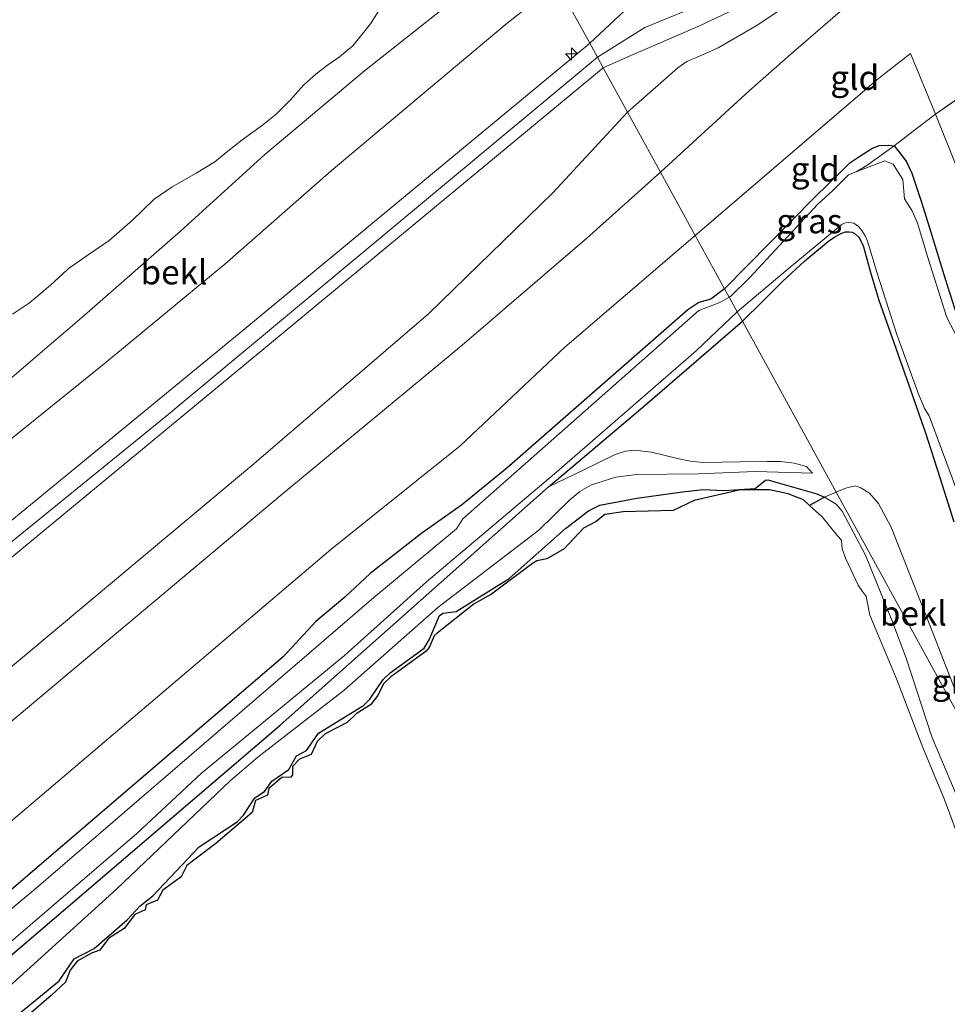
# Model space of a CAD drawing. Units: metres. Extents: x 49998 to 60000, y 406249 to 412500.
# Drawn here: x 52186 to 52281, y 406330 to 406431 of the extents above; entities that cross this region are included whole.
import ezdxf
from ezdxf.enums import TextEntityAlignment as Align

# ---------------------------------------------------------------- set-up
doc = ezdxf.new("R2010")
doc.units = ezdxf.units.M
doc.linetypes.add('IE-TERREINAFSCHEIDING', pattern=[10, 8, -2])
doc.layers.get('0').update_dxf_attribs({"lineweight": 25})
for name, color, linetype, lineweight in [('B-ME-AL-OVERIG-S-B1', 7, 'Continuous', 18), ('B-ME-GW-INSTEEKWATERGANG-L-B1', 10, 'Continuous', 25), ('B-ME-GW-KRUINLIJN-L-B1', 93, 'Continuous', 18), ('B-ME-GW-TEENLIJN-L-B1', 93, 'Continuous', 18), ('B-ME-IE-GRASLAND-GV-B6', 93, 'Continuous', 18), ('B-ME-IE-GRONDWERKLIJN-GROND_INGERICHT-GV-B6', 253, 'Continuous', 18), ('B-ME-IE-HULPGEOMETRIE-L-B1', 53, 'Continuous', 18), ('B-ME-IE-MOERAS-GV-B6', 10, 'Continuous', 25), ('B-ME-IE-TERREINAFSCHEIDING-RASTERHEKWERK-L-B1', 8, 'IE-TERREINAFSCHEIDING', 18), ('B-ME-OB-BEKLEDING-GV-B6', 253, 'Continuous', 18), ('B-ME-OB-WATERLIJN-L-B1', 133, 'OB-WATERLIJN', 18), ('B-ME-OG-WATER-GV-B6', 153, 'Continuous', 18)]:
    doc.layers.add(name, color=color, linetype=linetype, lineweight=lineweight)
doc.styles.add('NLCS-ISO', font='NLCS-ISO.TTF')
doc.linetypes.add('OB-WATERLIJN', pattern='A,10,[32,NLCS.SHX,S=2,R=0,X=0,Y=0],-12', length=22)

# ---------------------------------------------------------------- blocks, each defined once
blk = doc.blocks.new('hecto')
for p, q in [((0, 0.625), (-0.625, 0)), ((0, -0.625), (0, 0.625)), ((-0.625, 0), (0.625, 0)), ((0.625, 0), (0, -0.625))]:
    blk.add_line(p, q)

msp = doc.modelspace()

# ---------------------------------------------------------------- linework, layer by layer
at = {"layer": 'B-ME-GW-INSTEEKWATERGANG-L-B1'}
for points in [[(52258.322, 406403.366, -0.989), (52267.539, 406412.693, -0.996), (52270.408, 406415.513, -1.037), (52271.125, 406416.252, -1.037), (52272.049, 406416.856, -1.033), (52273.387, 406417.704, -1.028), (52274.131, 406418.008, -1.024), (52275.102, 406418.057, -1.012), (52275.678, 406417.961, -1.01), (52275.9581, 406417.6199, -1.0298), (52276.2382, 406417.2788, -1.0495), (52276.934, 406416.3256, -1.0377), (52277.4284, 406415.3119, -0.9894), (52277.449, 406415.2697, -0.9874), (52278.4621, 406412.2159, -0.9085), (52279.4355, 406409.1515, -0.8631), (52280.8747, 406404.3779, -0.8631), (52282.0934, 406400.6102, -0.8631)], [(52260.154, 406400.028, -0.88), (52262.2012, 406402.066, -0.8705), (52264.2483, 406404.104, -0.8631), (52266.5489, 406406.2086, -0.862), (52268.96, 406408.2106, -0.8631), (52269.6101, 406408.6669, -0.8631), (52270.327, 406409.0494, -0.8631), (52270.6916, 406409.167, -0.8631), (52271.0607, 406409.1947, -0.8631), (52271.3781, 406409.1412, -0.8631), (52271.6839, 406408.9782, -0.8631), (52272.0452, 406408.6194, -0.8631), (52272.2971, 406408.2068, -0.8631), (52272.4324, 406407.9244, -0.8631), (52272.5433, 406407.6343, -0.8631), (52273.3, 406404.9126, -0.8631), (52274.0993, 406402.2086, -0.8631), (52275.8495, 406397.2724, -0.8686), (52277.5943, 406392.3344, -0.801), (52278.239, 406390.4732, -0.741), (52278.8784, 406388.6106, -0.6767), (52280.3403, 406384.0639, -0.5213), (52281.7822, 406379.5092, -0.3661)], [(52258.322, 406403.366, -0.989), (52256.917, 406402.305, -0.989), (52255.693, 406401.951, -0.985), (52254.584, 406401.216, -0.957), (52236.051, 406384.994, -0.759), (52231.428, 406381.218, -0.824), (52227.35, 406378.351, -0.824), (52222.088, 406374.25, -0.799), (52219.497, 406371.829, -0.807), (52216.509, 406369.33, -0.799), (52213.178, 406365.705, -0.715), (52168.244, 406327.246, -0.683), (52125.351, 406289.351, -0.574), (52111.189, 406276.517, -0.691), (52088.907, 406257.466, -0.687), (52080.5565, 406250, -0.687)], [(52240.3159, 406383.084, -0.7418), (52242.471, 406384.908, -0.769), (52250.197, 406391.452, -0.868), (52260.154, 406400.028, -0.88)], [(52088.6244, 406250, -0.6977), (52111.148, 406268.821, -0.622), (52134.389, 406290.089, -0.63), (52158.78, 406311.748, -0.715), (52185.282, 406335.141, -0.687), (52212.862, 406358.735, -0.743), (52240.3159, 406383.084, -0.7418)]]:
    msp.add_polyline3d(points, dxfattribs=at)
at = {"layer": 'B-ME-GW-KRUINLIJN-L-B1'}
for points in [[(52245.319, 406427.054, 4.879), (52250.1717, 406430.0798, 4.9231), (52255.5781, 406432.3, 5.0473), (52260.2243, 406435.0464, 5.2337), (52265.0488, 406438.6527, 5.2959), (52271.2874, 406443.6256, 5.358), (52275.8971, 406447.3179, 5.2959), (52281.7854, 406451.3313, 5.2959)], [(52245.915, 406425.968, 4.876), (52248.7548, 406427.2094, 4.8685), (52251.5946, 406428.4507, 4.8609), (52255.7785, 406430.2467, 4.9655), (52259.8927, 406432.2062, 5.1095), (52262.4136, 406433.7712, 5.1487), (52265.9232, 406436.5227, 5.1943), (52269.3686, 406439.3641, 5.2337), (52273.9703, 406443.0868, 5.293), (52278.6058, 406446.8159, 5.2337), (52279.1431, 406447.1837, 5.1858), (52279.741, 406447.3493, 5.1095), (52280.2488, 406447.3367, 5.0473), (52281.0961, 406446.6149, 4.8396)], [(52244.543, 406428.468, 4.885), (52251.1463, 406434.6973, 4.9231), (52252.315, 406436.1149, 4.7988), (52255.4657, 406440.7644, 3.9289), (52256.6977, 406442.5828, 3.6804), (52257.3028, 406443.2948, 3.6023)], [(52251.7719, 406415.2981, 2.7484), (52260.8543, 406423.5907, 3.1212), (52265.1092, 406427.3498, 3.3724), (52269.406, 406431.0604, 3.6183), (52273.431, 406434.5772, 3.7486), (52277.5214, 406438.0832, 3.8668), (52278.4366, 406438.735, 3.8937), (52279.975, 406439.4467, 3.9372), (52280.7689, 406439.6616, 3.9624), (52281.5487, 406439.7694, 3.9911), (52282.3178, 406439.7217, 4.0371), (52283.4835, 406439.3487, 4.1404), (52284.6393, 406438.7453, 4.2396), (52286.6837, 406437.4798, 4.3896), (52287.5484, 406436.7451, 4.4499), (52288.2437, 406435.8524, 4.4881), (52289.3583, 406433.9777, 4.5074), (52290.4651, 406432.1002, 4.4881), (52291.1895, 406430.8676, 4.4676), (52291.914, 406429.635, 4.447)], [(52244.543, 406428.468, 4.885), (52244.488, 406428.423, 4.885), (52209.253, 406399.256, 4.856), (52170.895, 406367.798, 4.96), (52139.746, 406342.297, 4.875), (52102.354, 406310.596, 5.028), (52067.729, 406281.695, 5.182), (52033.059, 406252.277, 5.187), (52030.54, 406250, 5.1835)], [(52033.3309, 406250, 5.2453), (52047.015, 406262.063, 5.247), (52078.2831, 406288.8279, 5.1231), (52116.4791, 406320.5269, 5.0431), (52157.098, 406354.488, 5.009), (52201.212, 406390.337, 5.005), (52245.319, 406427.054, 4.879)], [(52245.915, 406425.968, 4.876), (52211.011, 406397.055, 4.81), (52172.802, 406365.516, 4.967), (52141.909, 406340.218, 4.886), (52104.07, 406308.157, 5.091), (52069.281, 406279.11, 5.187), (52035.0626, 406250, 5.0555)], [(52251.7719, 406415.2981, 2.7484), (52244.2441, 406408.5499, 2.4999), (52231.263, 406397.378, 2.142), (52213.088, 406382.362, 2.018), (52177.059, 406352.137, 2.095), (52139.757, 406320.696, 1.951), (52101.587, 406288.696, 1.942), (52062.186, 406255.791, 2.048), (52055.7188, 406250, 2.0339)], [(52184.0028, 406330.9712, 0.0067), (52196.1332, 406341.9668, 0.0067), (52207.7487, 406353.0412, -0.1175), (52210.5992, 406355.4406, -0.1071), (52219.4325, 406362.3022, 0.0067), (52228.9933, 406370.7662, -0.2418), (52239.3434, 406378.6585, 0.0067), (52242.4929, 406381.7808, -0.0841), (52243.5191, 406382.6355, -0.1104), (52244.707, 406383.3147, -0.1175), (52247.2233, 406384.0891, -0.0971), (52249.3065, 406384.3519, -0.0711), (52255.6116, 406384.4141, 0.0067), (52261.5049, 406384.6802, 0.0804), (52267.3327, 406384.5004, -0.2418)], [(52185.3757, 406328.5548, -0.1797), (52190.2575, 406332.5709, -0.2418), (52191.8026, 406334.817, -0.2418), (52193.8529, 406335.8865, -0.2418), (52197.2171, 406338.8219, -0.2418), (52198.5479, 406340.2345, -0.2418), (52199.8462, 406341.2794, -0.3661), (52204.6015, 406346.2629, -0.3039), (52208.4933, 406348.8499, -0.3039), (52209.1207, 406349.514, -0.3039), (52210.2855, 406351.282, -0.3039), (52211.2843, 406351.9335, -0.3039), (52212.0077, 406352.996, -0.3039), (52213.7614, 406354.2022, -0.3039), (52214.5402, 406355.5806, -0.3039), (52215.5841, 406356.1386, -0.3039), (52216.7905, 406357.8926, -0.2418), (52221.4103, 406360.732, -0.2103), (52222.0598, 406361.3787, -0.2418), (52223.4199, 406363.3916, -0.1175), (52224.1182, 406364.0862, -0.1369), (52227.5977, 406366.6103, -0.2418), (52228.1224, 406367.4409, -0.2418), (52229.1754, 406369.9474, -0.1797), (52229.5477, 406370.1893, -0.1797), (52230.889, 406370.3614, -0.1797), (52236.2873, 406373.7335, -0.2418), (52242.0722, 406378.8288, -0.2445), (52244.4035, 406380.6327, -0.3039), (52245.5631, 406381.2102, -0.3108), (52249.3617, 406381.9581, -0.2538), (52254.0234, 406382.5941, -0.0699), (52256.1371, 406382.8137, 0.0067), (52258.2042, 406382.7205, 0.0067), (52261.4719, 406382.9236, 0.0689), (52262.5052, 406383.792, 0.0689), (52262.768, 406383.8243, 0.0689), (52267.7783, 406382.3795, -0.273), (52268.5494, 406382.0339, -0.3347), (52269.7399, 406381.3319, -0.4802), (52270.3595, 406380.6055, -0.5525), (52272.7404, 406376.1128, -0.514), (52275.4493, 406369.4554, -0.4593), (52276.9005, 406365.5627, -0.4282), (52279.5387, 406357.5144, -0.3661), (52282.8167, 406349.6942, -0.3661)]]:
    msp.add_polyline3d(points, dxfattribs=at)
at = {"layer": 'B-ME-GW-TEENLIJN-L-B1'}
for points in [[(52248.416, 406421.412, 3.175), (52253.5408, 406425.95, 3.3484), (52254.4844, 406426.5916, 3.3588), (52256.0837, 406427.2803, 3.34), (52257.6723, 406427.9936, 3.3484), (52261.5427, 406430.2574, 3.6391), (52265.2996, 406432.7256, 3.9697), (52267.7101, 406434.5589, 4.0792), (52271.1651, 406437.4882, 4.1925), (52274.4998, 406440.5564, 4.3425), (52276.8287, 406443.0413, 4.6297), (52277.9618, 406444.3152, 4.7764), (52279.1546, 406445.5456, 4.8396), (52279.6461, 406445.9933, 4.8396), (52280.2099, 406446.3172, 4.8396), (52280.653, 406446.4661, 4.8396), (52281.0961, 406446.6149, 4.8396)], [(52182.1642, 406391.5848, 0.4281), (52182.7577, 406392.0206, 0.4281), (52192.817, 406400.6236, 0.4281), (52202.697, 406409.2597, 0.4281), (52211.3197, 406417.0864, 0.4281), (52221.5143, 406425.6535, 0.4281), (52230.9564, 406433.1324, 0.4281), (52238.647, 406439.2069, 0.4281)], [(52279.898, 406421.213, -0.231), (52277.359, 406427.417, -0.2), (52274.081, 406424.86, -0.401), (52255.335, 406408.808, -0.427)], [(52049.9982, 406250, 2.3288), (52059.816, 406258.521, 2.316), (52099.075, 406291.801, 2.349), (52137.415, 406323.662, 2.361), (52174.147, 406355.316, 2.412), (52210.181, 406385.464, 2.431), (52228.054, 406400.804, 2.455), (52240.747, 406413.159, 2.769), (52248.416, 406421.412, 3.175)], [(52330.035, 406287.479, 0.112), (52324.241, 406302.347, -0.16), (52316.534, 406324.541, -0.176), (52306.294, 406352.131, -0.196), (52294.971, 406383.073, -0.18), (52288.932, 406398.864, -0.362), (52284.47, 406409.826, -0.198), (52279.898, 406421.213, -0.231)], [(52255.335, 406408.808, -0.427), (52242.006, 406397.395, -0.445), (52231.284, 406387.31, -0.532), (52218.054, 406376.703, -0.32), (52180.772, 406345.008, -0.46), (52144.65, 406314.758, -0.424), (52106.038, 406282.313, -0.183), (52068.374, 406250.32, -0.386), (52068.0023, 406250, -0.3842)], [(52240.3159, 406383.084, -0.7418), (52243.7283, 406384.7442, -0.6471), (52247.1407, 406386.4044, -0.5525), (52248.1831, 406386.748, -0.5247), (52249.1315, 406386.8343, -0.5012), (52250.8521, 406386.6415, -0.4622), (52253.5104, 406385.986, -0.4097), (52254.8421, 406385.7094, -0.3867), (52256.1556, 406385.6, -0.3661), (52258.0322, 406385.624, -0.3625), (52259.9089, 406385.6443, -0.3661), (52262.6727, 406385.705, -0.33), (52264.0541, 406385.6771, -0.3118), (52265.4343, 406385.5214, -0.3039), (52265.9516, 406385.3941, -0.3039), (52266.4599, 406385.2415, -0.3039), (52266.7082, 406385.1682, -0.3039), (52267.0204, 406384.8343, -0.2767), (52267.3327, 406384.5004, -0.2418)]]:
    msp.add_polyline3d(points, dxfattribs=at)
at = {"layer": 'B-ME-IE-GRASLAND-GV-B6'}
for points in [[(52258.7931, 406402.5088, -1.1893), (52258.322, 406403.366, -0.989), (52267.539, 406412.693, -0.996), (52270.408, 406415.513, -1.037), (52271.125, 406416.252, -1.037), (52272.049, 406416.856, -1.033), (52273.387, 406417.704, -1.028), (52274.131, 406418.008, -1.024), (52275.102, 406418.057, -1.012), (52275.678, 406417.961, -1.01), (52272.863, 406415.972, -1.481), (52271.7821, 406415.3204, -1.1893), (52271.0146, 406415.0214, -1.1893), (52269.4179, 406413.4258, -1.1893), (52267.8219, 406411.9893, -1.1893), (52260.8677, 406404.4766, -1.1893), (52258.9655, 406402.6062, -1.1893), (52258.7931, 406402.5088, -1.1893)], [(52282.5222, 406397.6318, -1.1893), (52281.0954, 406400.3544, -1.1893), (52281.0752, 406400.4174, -1.1893), (52279.1101, 406406.5503, -1.1893), (52278.0563, 406410.0671, -1.1893), (52277.5087, 406411.3408, -1.1893), (52276.7313, 406412.5474, -1.1893), (52276.5751, 406414.535, -1.1893), (52276.0277, 406415.3976, -1.1893), (52275.5801, 406416.1029, -1.1893), (52274.7046, 406416.4588, -1.1893), (52271.7821, 406415.3204, -1.1893), (52272.863, 406415.972, -1.481), (52275.678, 406417.961, -1.01), (52275.9581, 406417.6199, -1.0298), (52276.2382, 406417.2788, -1.0495), (52276.934, 406416.3256, -1.0377), (52277.4284, 406415.3119, -0.9894), (52277.449, 406415.2697, -0.9874), (52278.4621, 406412.2159, -0.9085), (52279.4355, 406409.1515, -0.8631), (52280.8747, 406404.3779, -0.8631), (52282.0934, 406400.6102, -0.8631)], [(52281.7822, 406379.5092, -0.3661), (52280.3403, 406384.0639, -0.5213), (52278.8784, 406388.6106, -0.6767), (52278.239, 406390.4732, -0.741), (52277.5943, 406392.3344, -0.801), (52275.8495, 406397.2724, -0.8686), (52274.0993, 406402.2086, -0.8631), (52273.3, 406404.9126, -0.8631), (52272.5433, 406407.6343, -0.8631), (52272.4324, 406407.9244, -0.8631), (52272.2971, 406408.2068, -0.8631), (52272.0452, 406408.6194, -0.8631), (52271.6839, 406408.9782, -0.8631), (52271.3781, 406409.1412, -0.8631), (52271.0607, 406409.1947, -0.8631), (52270.6916, 406409.167, -0.8631), (52270.327, 406409.0494, -0.8631), (52269.6101, 406408.6669, -0.8631), (52268.96, 406408.2106, -0.8631), (52266.5489, 406406.2086, -0.862), (52264.2483, 406404.104, -0.8631), (52262.2012, 406402.066, -0.8705), (52260.154, 406400.028, -0.88), (52259.6225, 406400.9959, -1.1895), (52264.8457, 406405.4133, -1.1893), (52270.3639, 406409.9606, -1.1893), (52270.7105, 406410.0931, -1.1893), (52271.0289, 406410.1461, -1.1893), (52271.5335, 406410.0554, -1.1893), (52272.0195, 406409.7306, -1.1893), (52272.3666, 406409.3195, -1.1893), (52272.7102, 406408.7862, -1.1893), (52272.9565, 406408.2135, -1.1893), (52273.9355, 406404.9462, -1.1893), (52275.9709, 406398.5939, -1.1893), (52278.2398, 406392.4114, -1.1893), (52278.4888, 406391.7945, -1.1893), (52278.7743, 406391.1244, -1.1893), (52279.2538, 406390.3666, -1.1893), (52280.5297, 406386.9624, -1.1893), (52283.3531, 406379.35, -1.1893)], [(52283.2342, 406358.882, -0.3661), (52279.7006, 406367.9919, -0.3039), (52275.3519, 406378.9902, -0.3661), (52274.0834, 406381.4044, -0.3661), (52273.1425, 406382.465, -0.3661), (52272.267, 406383.009, -0.3661), (52271.6781, 406383.2161, -0.3661), (52271.4719, 406383.1479, -0.3661), (52271.0774, 406383.0791, -0.3661), (52270.6429, 406382.9413, -0.3661), (52269.7473, 406382.5531, -0.3527), (52260.154, 406400.028, -0.88), (52262.2012, 406402.066, -0.8705), (52264.2483, 406404.104, -0.8631), (52266.5489, 406406.2086, -0.862), (52268.96, 406408.2106, -0.8631), (52269.6101, 406408.6669, -0.8631), (52270.327, 406409.0494, -0.8631), (52270.6916, 406409.167, -0.8631), (52271.0607, 406409.1947, -0.8631), (52271.3781, 406409.1412, -0.8631), (52271.6839, 406408.9782, -0.8631), (52272.0452, 406408.6194, -0.8631), (52272.2971, 406408.2068, -0.8631), (52272.4324, 406407.9244, -0.8631), (52272.5433, 406407.6343, -0.8631), (52273.3, 406404.9126, -0.8631), (52274.0993, 406402.2086, -0.8631), (52275.8495, 406397.2724, -0.8686), (52277.5943, 406392.3344, -0.801), (52278.239, 406390.4732, -0.741), (52278.8784, 406388.6106, -0.6767), (52280.3403, 406384.0639, -0.5213), (52281.7822, 406379.5092, -0.3661)], [(52168.244, 406327.246, -0.683), (52213.178, 406365.705, -0.715), (52216.509, 406369.33, -0.799), (52219.497, 406371.829, -0.807), (52222.088, 406374.25, -0.799), (52227.35, 406378.351, -0.824), (52231.428, 406381.218, -0.824), (52236.051, 406384.994, -0.759), (52254.584, 406401.216, -0.957), (52255.693, 406401.951, -0.985), (52256.917, 406402.305, -0.989), (52258.322, 406403.366, -0.989), (52258.7931, 406402.5088, -1.1893), (52257.8406, 406401.9708, -1.1893), (52255.6972, 406401.128, -1.1893), (52231.5721, 406379.8129, -1.2515), (52230.9241, 406378.8189, -1.2515), (52222.4677, 406371.7726, -1.2515), (52187.6652, 406341.8388, -1.2515), (52179.2228, 406334.8602, -1.2515)], [(52182.917, 406334.5165, -1.2515), (52198.2159, 406347.6588, -1.2515), (52204.8209, 406353.8156, -1.2515), (52219.4447, 406365.862, -1.2515), (52227.8275, 406373.3939, -1.2515), (52240.9271, 406384.4471, -1.2515), (52255.4089, 406396.995, -1.1893), (52259.6225, 406400.9959, -1.1895), (52260.154, 406400.028, -0.88), (52250.197, 406391.452, -0.868), (52242.471, 406384.908, -0.769), (52240.3159, 406383.084, -0.7418), (52212.862, 406358.735, -0.743), (52185.282, 406335.141, -0.687)], [(52184.0028, 406330.9712, 0.0067), (52196.1332, 406341.9668, 0.0067), (52207.7487, 406353.0412, -0.1175), (52210.5992, 406355.4406, -0.1071), (52219.4325, 406362.3022, 0.0067), (52228.9933, 406370.7662, -0.2418), (52239.3434, 406378.6585, 0.0067), (52242.4929, 406381.7808, -0.0841), (52243.5191, 406382.6355, -0.1104), (52244.707, 406383.3147, -0.1175), (52247.2233, 406384.0891, -0.0971), (52249.3065, 406384.3519, -0.0711), (52255.6116, 406384.4141, 0.0067), (52261.5049, 406384.6802, 0.0804), (52267.3327, 406384.5004, -0.2418), (52267.0204, 406384.8343, -0.2767), (52266.7082, 406385.1682, -0.3039), (52266.4599, 406385.2415, -0.3039), (52265.9516, 406385.3941, -0.3039), (52265.4343, 406385.5214, -0.3039), (52264.0541, 406385.6771, -0.3118), (52262.6727, 406385.705, -0.33), (52259.9089, 406385.6443, -0.3661), (52258.0322, 406385.624, -0.3625), (52256.1556, 406385.6, -0.3661), (52254.8421, 406385.7094, -0.3867), (52253.5104, 406385.986, -0.4097), (52250.8521, 406386.6415, -0.4622), (52249.1315, 406386.8343, -0.5012), (52248.1831, 406386.748, -0.5247), (52247.1407, 406386.4044, -0.5525), (52243.7283, 406384.7442, -0.6471), (52240.3159, 406383.084, -0.7418), (52242.471, 406384.908, -0.769), (52250.197, 406391.452, -0.868), (52260.154, 406400.028, -0.88), (52269.7473, 406382.5531, -0.3527), (52268.5494, 406382.0339, -0.3347), (52267.7783, 406382.3795, -0.273), (52262.768, 406383.8243, 0.0689), (52262.5052, 406383.792, 0.0689), (52261.4719, 406382.9236, 0.0689), (52258.2042, 406382.7205, 0.0067), (52256.1371, 406382.8137, 0.0067), (52254.0234, 406382.5941, -0.0699), (52249.3617, 406381.9581, -0.2538), (52245.5631, 406381.2102, -0.3108), (52244.4035, 406380.6327, -0.3039), (52242.0722, 406378.8288, -0.2445), (52236.2873, 406373.7335, -0.2418), (52230.889, 406370.3614, -0.1797), (52229.5477, 406370.1893, -0.1797), (52229.1754, 406369.9474, -0.1797), (52228.1224, 406367.4409, -0.2418), (52227.5977, 406366.6103, -0.2418), (52224.1182, 406364.0862, -0.1369), (52223.4199, 406363.3916, -0.1175), (52222.0598, 406361.3787, -0.2418), (52221.4103, 406360.732, -0.2103), (52216.7905, 406357.8926, -0.2418), (52215.5841, 406356.1386, -0.3039), (52214.5402, 406355.5806, -0.3039), (52213.7614, 406354.2022, -0.3039), (52212.0077, 406352.996, -0.3039), (52211.2843, 406351.9335, -0.3039), (52210.2855, 406351.282, -0.3039), (52209.1207, 406349.514, -0.3039), (52208.4933, 406348.8499, -0.3039), (52204.6015, 406346.2629, -0.3039), (52199.8462, 406341.2794, -0.3661), (52198.5479, 406340.2345, -0.2418), (52197.2171, 406338.8219, -0.2418), (52193.8529, 406335.8865, -0.2418), (52191.8026, 406334.817, -0.2418), (52190.2575, 406332.5709, -0.2418), (52185.3757, 406328.5548, -0.1797)], [(52185.282, 406335.141, -0.687), (52212.862, 406358.735, -0.743), (52240.3159, 406383.084, -0.7418), (52243.7283, 406384.7442, -0.6471), (52247.1407, 406386.4044, -0.5525), (52248.1831, 406386.748, -0.5247), (52249.1315, 406386.8343, -0.5012), (52250.8521, 406386.6415, -0.4622), (52253.5104, 406385.986, -0.4097), (52254.8421, 406385.7094, -0.3867), (52256.1556, 406385.6, -0.3661), (52258.0322, 406385.624, -0.3625), (52259.9089, 406385.6443, -0.3661), (52262.6727, 406385.705, -0.33), (52264.0541, 406385.6771, -0.3118), (52265.4343, 406385.5214, -0.3039), (52265.9516, 406385.3941, -0.3039), (52266.4599, 406385.2415, -0.3039), (52266.7082, 406385.1682, -0.3039), (52267.0204, 406384.8343, -0.2767), (52267.3327, 406384.5004, -0.2418), (52261.5049, 406384.6802, 0.0804), (52255.6116, 406384.4141, 0.0067), (52249.3065, 406384.3519, -0.0711), (52247.2233, 406384.0891, -0.0971), (52244.707, 406383.3147, -0.1175), (52243.5191, 406382.6355, -0.1104), (52242.4929, 406381.7808, -0.0841), (52239.3434, 406378.6585, 0.0067), (52228.9933, 406370.7662, -0.2418), (52219.4325, 406362.3022, 0.0067), (52210.5992, 406355.4406, -0.1071), (52207.7487, 406353.0412, -0.1175), (52196.1332, 406341.9668, 0.0067), (52184.0028, 406330.9712, 0.0067)]]:
    msp.add_polyline3d(points, dxfattribs=at)
at = {"layer": 'B-ME-IE-GRONDWERKLIJN-GROND_INGERICHT-GV-B6'}
for points in [[(52244.543, 406428.468, 4.885), (52241.1977, 406434.5612, 2.1346), (52244.0584, 406436.8188, 2.0436), (52251.5674, 406443.7655, 2.0436), (52252.0846, 406444.1902, 2.0436), (52252.325, 406444.3876, 2.0436), (52255.3697, 406444.8647, 2.9134), (52258.6229, 406444.848, 3.4319), (52257.3028, 406443.2948, 3.6023), (52256.6977, 406442.5828, 3.6804), (52255.4657, 406440.7644, 3.9289), (52252.315, 406436.1149, 4.7988), (52251.1463, 406434.6973, 4.9231), (52244.543, 406428.468, 4.885)], [(52255.335, 406408.808, -0.427), (52251.7719, 406415.2981, 2.7484), (52260.8543, 406423.5907, 3.1212), (52265.1092, 406427.3498, 3.3724), (52269.406, 406431.0604, 3.6183), (52273.431, 406434.5772, 3.7486), (52277.5214, 406438.0832, 3.8668), (52278.4366, 406438.735, 3.8937), (52279.975, 406439.4467, 3.9372), (52280.7689, 406439.6616, 3.9624), (52281.5487, 406439.7694, 3.9911)], [(52183.5444, 406386.5912, 2.1678), (52194.6894, 406395.5334, 2.1678), (52207.2065, 406405.8877, 2.2921), (52218.093, 406415.4329, 2.1678), (52236.0885, 406430.5289, 2.1678), (52241.1977, 406434.5612, 2.1346), (52244.543, 406428.468, 4.885), (52244.488, 406428.423, 4.885), (52209.253, 406399.256, 4.856), (52170.895, 406367.798, 4.96)], [(52259.8927, 406432.2062, 5.1095), (52255.7785, 406430.2467, 4.9655), (52251.5946, 406428.4507, 4.8609), (52248.7548, 406427.2094, 4.8685), (52245.915, 406425.968, 4.876), (52245.319, 406427.054, 4.879), (52244.543, 406428.468, 4.885), (52251.1463, 406434.6973, 4.9231)], [(52248.416, 406421.412, 3.175), (52245.915, 406425.968, 4.876), (52248.7548, 406427.2094, 4.8685), (52251.5946, 406428.4507, 4.8609), (52255.7785, 406430.2467, 4.9655), (52259.8927, 406432.2062, 5.1095)], [(52265.2996, 406432.7256, 3.9697), (52261.5427, 406430.2574, 3.6391), (52257.6723, 406427.9936, 3.3484), (52256.0837, 406427.2803, 3.34), (52254.4844, 406426.5916, 3.3588), (52253.5408, 406425.95, 3.3484), (52248.416, 406421.412, 3.175)], [(52269.406, 406431.0604, 3.6183), (52265.1092, 406427.3498, 3.3724), (52260.8543, 406423.5907, 3.1212), (52251.7719, 406415.2981, 2.7484), (52248.416, 406421.412, 3.175), (52253.5408, 406425.95, 3.3484), (52254.4844, 406426.5916, 3.3588), (52256.0837, 406427.2803, 3.34), (52257.6723, 406427.9936, 3.3484), (52261.5427, 406430.2574, 3.6391), (52265.2996, 406432.7256, 3.9697)], [(52291.914, 406429.635, 4.447), (52279.898, 406421.213, -0.231), (52277.359, 406427.417, -0.2), (52274.081, 406424.86, -0.401), (52255.335, 406408.808, -0.427)], [(52341.353, 406293.692, 4.335), (52330.035, 406287.479, 0.112), (52324.241, 406302.347, -0.16), (52316.534, 406324.541, -0.176), (52306.294, 406352.131, -0.196), (52294.971, 406383.073, -0.18), (52288.932, 406398.864, -0.362), (52284.47, 406409.826, -0.198), (52279.898, 406421.213, -0.231), (52291.914, 406429.635, 4.447), (52297.123, 406415.623, 4.425), (52298.599, 406410.847, 4.238), (52311.72, 406375.646, 4.355), (52324.409, 406343.569, 4.383), (52333.678, 406316.479, 4.343), (52341.353, 406293.692, 4.335)], [(52035.0626, 406250, 5.0555), (52030.54, 406250, 5.1835), (52033.059, 406252.277, 5.187), (52067.729, 406281.695, 5.182), (52102.354, 406310.596, 5.028), (52139.746, 406342.297, 4.875), (52170.895, 406367.798, 4.96), (52209.253, 406399.256, 4.856), (52244.488, 406428.423, 4.885), (52244.543, 406428.468, 4.885), (52245.319, 406427.054, 4.879), (52245.915, 406425.968, 4.876), (52211.011, 406397.055, 4.81), (52172.802, 406365.516, 4.967), (52141.909, 406340.218, 4.886), (52104.07, 406308.157, 5.091), (52069.281, 406279.11, 5.187), (52035.0626, 406250, 5.0555)], [(52255.335, 406408.808, -0.427), (52274.081, 406424.86, -0.401), (52277.359, 406427.417, -0.2), (52279.898, 406421.213, -0.231), (52278.071, 406419.813, -0.522), (52275.678, 406417.961, -1.01), (52275.102, 406418.057, -1.012), (52274.131, 406418.008, -1.024), (52273.387, 406417.704, -1.028), (52272.049, 406416.856, -1.033), (52271.125, 406416.252, -1.037), (52270.408, 406415.513, -1.037), (52267.539, 406412.693, -0.996), (52258.322, 406403.366, -0.989), (52255.335, 406408.808, -0.427)], [(52049.9982, 406250, 2.3288), (52035.0626, 406250, 5.0555), (52069.281, 406279.11, 5.187), (52104.07, 406308.157, 5.091), (52141.909, 406340.218, 4.886), (52172.802, 406365.516, 4.967), (52211.011, 406397.055, 4.81), (52245.915, 406425.968, 4.876), (52248.416, 406421.412, 3.175), (52240.747, 406413.159, 2.769), (52228.054, 406400.804, 2.455), (52210.181, 406385.464, 2.431), (52174.147, 406355.316, 2.412), (52137.415, 406323.662, 2.361), (52099.075, 406291.801, 2.349), (52059.816, 406258.521, 2.316), (52049.9982, 406250, 2.3288)], [(52055.7188, 406250, 2.0339), (52049.9982, 406250, 2.3288), (52059.816, 406258.521, 2.316), (52099.075, 406291.801, 2.349), (52137.415, 406323.662, 2.361), (52174.147, 406355.316, 2.412), (52210.181, 406385.464, 2.431), (52228.054, 406400.804, 2.455), (52240.747, 406413.159, 2.769), (52248.416, 406421.412, 3.175), (52251.7719, 406415.2981, 2.7484), (52244.2441, 406408.5499, 2.4999), (52231.263, 406397.378, 2.142), (52213.088, 406382.362, 2.018), (52177.059, 406352.137, 2.095), (52139.757, 406320.696, 1.951), (52101.587, 406288.696, 1.942), (52062.186, 406255.791, 2.048), (52055.7188, 406250, 2.0339)], [(52282.0934, 406400.6102, -0.8631), (52280.8747, 406404.3779, -0.8631), (52279.4355, 406409.1515, -0.8631), (52278.4621, 406412.2159, -0.9085), (52277.449, 406415.2697, -0.9874), (52277.4284, 406415.3119, -0.9894), (52276.934, 406416.3256, -1.0377), (52276.2382, 406417.2788, -1.0495), (52275.9581, 406417.6199, -1.0298), (52275.678, 406417.961, -1.01), (52278.071, 406419.813, -0.522), (52279.898, 406421.213, -0.231), (52284.47, 406409.826, -0.198)], [(52068.0023, 406250, -0.3842), (52055.7188, 406250, 2.0339), (52062.186, 406255.791, 2.048), (52101.587, 406288.696, 1.942), (52139.757, 406320.696, 1.951), (52177.059, 406352.137, 2.095), (52213.088, 406382.362, 2.018), (52231.263, 406397.378, 2.142), (52244.2441, 406408.5499, 2.4999), (52251.7719, 406415.2981, 2.7484), (52255.335, 406408.808, -0.427), (52242.006, 406397.395, -0.445), (52231.284, 406387.31, -0.532), (52218.054, 406376.703, -0.32), (52180.772, 406345.008, -0.46), (52144.65, 406314.758, -0.424), (52106.038, 406282.313, -0.183), (52068.374, 406250.32, -0.386), (52068.0023, 406250, -0.3842)], [(52180.772, 406345.008, -0.46), (52218.054, 406376.703, -0.32), (52231.284, 406387.31, -0.532), (52242.006, 406397.395, -0.445), (52255.335, 406408.808, -0.427), (52258.322, 406403.366, -0.989), (52256.917, 406402.305, -0.989), (52255.693, 406401.951, -0.985), (52254.584, 406401.216, -0.957), (52236.051, 406384.994, -0.759), (52231.428, 406381.218, -0.824), (52227.35, 406378.351, -0.824), (52222.088, 406374.25, -0.799), (52219.497, 406371.829, -0.807), (52216.509, 406369.33, -0.799), (52213.178, 406365.705, -0.715), (52168.244, 406327.246, -0.683)]]:
    msp.add_polyline3d(points, dxfattribs=at)
at = {"layer": 'B-ME-IE-HULPGEOMETRIE-L-B1'}
msp.add_polyline3d([(52199.616, 406510.308, -0.747), (52236.715, 406442.726, -0.743), (52238.647, 406439.2069, 0.4281), (52241.1977, 406434.5612, 2.1346), (52244.543, 406428.468, 4.885), (52245.319, 406427.054, 4.879), (52245.915, 406425.968, 4.876), (52248.416, 406421.412, 3.175), (52251.7719, 406415.2981, 2.7484), (52255.335, 406408.808, -0.427), (52258.322, 406403.366, -0.989), (52258.7931, 406402.5088, -1.1893), (52259.6225, 406400.9959, -1.1895), (52260.154, 406400.028, -0.88), (52269.7473, 406382.5531, -0.3527), (52284.3045, 406356.0269, -0.2114)], dxfattribs=at)
at = {"layer": 'B-ME-IE-MOERAS-GV-B6'}
msp.add_polyline3d([(52185.3757, 406328.5548, -0.1797), (52190.2575, 406332.5709, -0.2418), (52191.8026, 406334.817, -0.2418), (52193.8529, 406335.8865, -0.2418), (52197.2171, 406338.8219, -0.2418), (52198.5479, 406340.2345, -0.2418), (52199.8462, 406341.2794, -0.3661), (52204.6015, 406346.2629, -0.3039), (52208.4933, 406348.8499, -0.3039), (52209.1207, 406349.514, -0.3039), (52210.2855, 406351.282, -0.3039), (52211.2843, 406351.9335, -0.3039), (52212.0077, 406352.996, -0.3039), (52213.7614, 406354.2022, -0.3039), (52214.5402, 406355.5806, -0.3039), (52215.5841, 406356.1386, -0.3039), (52216.7905, 406357.8926, -0.2418), (52221.4103, 406360.732, -0.2103), (52222.0598, 406361.3787, -0.2418), (52223.4199, 406363.3916, -0.1175), (52224.1182, 406364.0862, -0.1369), (52227.5977, 406366.6103, -0.2418), (52228.1224, 406367.4409, -0.2418), (52229.1754, 406369.9474, -0.1797), (52229.5477, 406370.1893, -0.1797), (52230.889, 406370.3614, -0.1797), (52236.2873, 406373.7335, -0.2418), (52242.0722, 406378.8288, -0.2445), (52244.4035, 406380.6327, -0.3039), (52245.5631, 406381.2102, -0.3108), (52249.3617, 406381.9581, -0.2538), (52254.0234, 406382.5941, -0.0699), (52256.1371, 406382.8137, 0.0067), (52258.2042, 406382.7205, 0.0067), (52261.4719, 406382.9236, 0.0689), (52262.5052, 406383.792, 0.0689), (52262.768, 406383.8243, 0.0689), (52267.7783, 406382.3795, -0.273), (52268.5494, 406382.0339, -0.3347), (52267.0123, 406381.1926, -0.9097), (52266.3839, 406381.7545, -0.9097), (52264.849, 406382.3797, -0.9097), (52262.907, 406382.7801, -0.9097), (52259.9478, 406382.7847, -0.9097), (52255.228, 406381.6934, -0.9097), (52253.0632, 406380.6832, -0.9097), (52247.952, 406380.5431, -0.9097), (52246.0745, 406380.2602, -0.9097), (52245.1986, 406379.5517, -0.9097), (52243.8992, 406378.8835, -0.9097), (52241.9146, 406376.7537, -0.9097), (52240.1603, 406375.7358, -0.9097), (52239.1425, 406375.5284, -0.9097), (52238.6719, 406375.2553, -0.9097), (52234.5004, 406372.114, -0.9097), (52232.7095, 406371.1492, -0.9097), (52228.9287, 406368.143, -0.9097), (52228.6256, 406367.847, -0.9097), (52228.1228, 406366.6629, -0.9097), (52227.7915, 406366.2876, -0.9097), (52224.1964, 406363.6809, -0.9097), (52223.4647, 406362.9704, -0.9097), (52222.8439, 406361.7235, -0.9097), (52222.1142, 406360.8024, -0.9097), (52220.6635, 406359.892, -0.9097), (52219.7337, 406358.9807, -0.9097), (52217.4667, 406357.8311, -0.9097), (52216.673, 406357.0501, -0.9097), (52216.0342, 406355.7356, -0.9097), (52214.8576, 406355.2302, -0.9097), (52214.139, 406354.4872, -0.9097), (52214.1352, 406353.6556, -0.9097), (52213.9736, 406353.4016, -0.9097), (52213.0436, 406353.3882, -0.9097), (52211.7301, 406352.2313, -0.9097), (52211.5945, 406351.5578, -0.9097), (52210.3427, 406351.0145, -0.9097), (52210.0076, 406349.8075, -0.9097), (52206.2832, 406346.6053, -0.9097), (52203.3299, 406344.371, -0.9097), (52202.736, 406343.2256, -0.9097), (52200.8711, 406341.846, -0.9097), (52200.3146, 406340.8138, -0.9097), (52199.1691, 406340.3435, -0.9097), (52199.0564, 406339.8377, -0.9097), (52198.0226, 406339.3522, -0.9097), (52196.9036, 406337.9192, -0.9097), (52195.3273, 406336.8901, -0.9097), (52194.4464, 406335.7269, -0.9097), (52193.59, 406335.4187, -0.9097), (52192.1235, 406334.5849, -0.9097), (52191.4055, 406333.6535, -0.9097), (52190.9158, 406332.4369, -0.9097), (52189.438, 406331.0703, -0.9097), (52185.9572, 406328.0495, -0.9097)], dxfattribs=at)
at = {"layer": 'B-ME-IE-TERREINAFSCHEIDING-RASTERHEKWERK-L-B1'}
for p, q in [((52279.898, 406421.213, -0.231), (52291.914, 406429.635, 4.447)), ((52278.071, 406419.813, -0.522), (52279.898, 406421.213, -0.231)), ((52278.071, 406419.813, -0.522), (52275.678, 406417.961, -1.01))]:
    msp.add_line(p, q, dxfattribs=at)
msp.add_polyline3d([(52275.678, 406417.961, -1.01), (52272.863, 406415.972, -1.481), (52271.7821, 406415.3204, -1.1893)], dxfattribs=at)
at = {"layer": 'B-ME-OB-BEKLEDING-GV-B6'}
for points in [[(52182.7577, 406392.0206, 0.4281), (52192.817, 406400.6236, 0.4281), (52202.697, 406409.2597, 0.4281), (52211.3197, 406417.0864, 0.4281), (52221.5143, 406425.6535, 0.4281), (52230.9564, 406433.1324, 0.4281), (52238.647, 406439.2069, 0.4281), (52241.1977, 406434.5612, 2.1346)], [(52241.1977, 406434.5612, 2.1346), (52236.0885, 406430.5289, 2.1678), (52218.093, 406415.4329, 2.1678), (52207.2065, 406405.8877, 2.2921), (52194.6894, 406395.5334, 2.1678), (52183.5444, 406386.5912, 2.1678)], [(52230.9564, 406433.1324, 0.4281), (52221.5143, 406425.6535, 0.4281), (52211.3197, 406417.0864, 0.4281), (52202.697, 406409.2597, 0.4281), (52192.817, 406400.6236, 0.4281), (52182.7577, 406392.0206, 0.4281)], [(52185.49, 406400.771, -0.747), (52187.231, 406401.914, -0.747), (52189.395, 406403.736, -0.747), (52191.086, 406405.306, -0.747), (52191.336, 406405.487, -0.743), (52193.35, 406406.893, -0.743), (52195.399, 406408.286, -0.743), (52197.785, 406410.375, -0.743), (52200, 406412.509, -0.743), (52201.843, 406413.8, -0.743), (52204.282, 406415.193, -0.743), (52206.201, 406416.327, -0.743), (52207.346, 406417.298, -0.743), (52209.003, 406418.579, -0.743), (52210.929, 406419.978, -0.743), (52212.455, 406421.229, -0.743), (52213.898, 406422.664, -0.743), (52215.256, 406424.181, -0.743), (52216.572, 406425.336, -0.743), (52217.732, 406426.232, -0.743), (52218.95, 406427.087, -0.743), (52220.298, 406428.209, -0.743), (52222.099, 406430.471, -0.743), (52223.337, 406432.404, -0.743)], [(52282.8167, 406349.6942, -0.3661), (52279.5387, 406357.5144, -0.3661), (52276.9005, 406365.5627, -0.4282), (52275.4493, 406369.4554, -0.4593), (52272.7404, 406376.1128, -0.514), (52270.3595, 406380.6055, -0.5525), (52269.7399, 406381.3319, -0.4802), (52268.5494, 406382.0339, -0.3347), (52269.7473, 406382.5531, -0.3527), (52284.3045, 406356.0269, -0.2114)], [(52284.3045, 406356.0269, -0.2114), (52269.7473, 406382.5531, -0.3527), (52270.6429, 406382.9413, -0.3661), (52271.0774, 406383.0791, -0.3661), (52271.4719, 406383.1479, -0.3661), (52271.6781, 406383.2161, -0.3661), (52272.267, 406383.009, -0.3661), (52273.1425, 406382.465, -0.3661), (52274.0834, 406381.4044, -0.3661), (52275.3519, 406378.9902, -0.3661), (52279.7006, 406367.9919, -0.3039), (52283.2342, 406358.882, -0.3661), (52284.3045, 406356.0269, -0.2114)], [(52283.4014, 406344.1348, -0.9097), (52280.7806, 406351.1886, -0.9097), (52278.593, 406356.4402, -0.9097), (52275.9178, 406363.4795, -0.9097), (52273.1767, 406369.9715, -0.9097), (52272.8581, 406371.7143, -0.9097), (52272.8278, 406371.8454, -0.9097), (52272.4389, 406372.3977, -0.9097), (52271.9783, 406373.0342, -0.9097), (52270.7472, 406375.7291, -0.9097), (52270.3503, 406376.7686, -0.9097), (52270.2955, 406377.6521, -0.9097), (52269.8693, 406378.0912, -0.9097), (52268.3081, 406380.0339, -0.9097), (52267.0123, 406381.1926, -0.9097), (52268.5494, 406382.0339, -0.3347), (52269.7399, 406381.3319, -0.4802), (52270.3595, 406380.6055, -0.5525), (52272.7404, 406376.1128, -0.514), (52275.4493, 406369.4554, -0.4593), (52276.9005, 406365.5627, -0.4282), (52279.5387, 406357.5144, -0.3661), (52282.8167, 406349.6942, -0.3661)]]:
    msp.add_polyline3d(points, dxfattribs=at)
at = {"layer": 'B-ME-OB-WATERLIJN-L-B1'}
for points in [[(52223.337, 406432.404, -0.743), (52222.099, 406430.471, -0.743), (52220.298, 406428.209, -0.743), (52218.95, 406427.087, -0.743), (52217.732, 406426.232, -0.743), (52216.572, 406425.336, -0.743), (52215.256, 406424.181, -0.743), (52213.898, 406422.664, -0.743), (52212.455, 406421.229, -0.743), (52210.929, 406419.978, -0.743), (52209.003, 406418.579, -0.743), (52207.346, 406417.298, -0.743), (52206.201, 406416.327, -0.743), (52204.282, 406415.193, -0.743), (52201.843, 406413.8, -0.743), (52200, 406412.509, -0.743), (52197.785, 406410.375, -0.743), (52195.399, 406408.286, -0.743), (52193.35, 406406.893, -0.743), (52191.336, 406405.487, -0.743)], [(52185.49, 406400.771, -0.747), (52187.231, 406401.914, -0.747), (52189.395, 406403.736, -0.747), (52191.086, 406405.306, -0.747), (52191.336, 406405.487, -0.743)]]:
    msp.add_polyline3d(points, dxfattribs=at)
at = {"layer": 'B-ME-OG-WATER-GV-B6'}
for points in [[(52223.337, 406432.404, -0.743), (52222.099, 406430.471, -0.743), (52220.298, 406428.209, -0.743), (52218.95, 406427.087, -0.743), (52217.732, 406426.232, -0.743), (52216.572, 406425.336, -0.743), (52215.256, 406424.181, -0.743), (52213.898, 406422.664, -0.743), (52212.455, 406421.229, -0.743), (52210.929, 406419.978, -0.743), (52209.003, 406418.579, -0.743), (52207.346, 406417.298, -0.743), (52206.201, 406416.327, -0.743), (52204.282, 406415.193, -0.743), (52201.843, 406413.8, -0.743), (52200, 406412.509, -0.743), (52197.785, 406410.375, -0.743), (52195.399, 406408.286, -0.743), (52193.35, 406406.893, -0.743), (52191.336, 406405.487, -0.743), (52191.086, 406405.306, -0.747), (52189.395, 406403.736, -0.747), (52187.231, 406401.914, -0.747), (52185.49, 406400.771, -0.747)], [(52283.3531, 406379.35, -1.1893), (52280.5297, 406386.9624, -1.1893), (52279.2538, 406390.3666, -1.1893), (52278.7743, 406391.1244, -1.1893), (52278.4888, 406391.7945, -1.1893), (52278.2398, 406392.4114, -1.1893), (52275.9709, 406398.5939, -1.1893), (52273.9355, 406404.9462, -1.1893), (52272.9565, 406408.2135, -1.1893), (52272.7102, 406408.7862, -1.1893), (52272.3666, 406409.3195, -1.1893), (52272.0195, 406409.7306, -1.1893), (52271.5335, 406410.0554, -1.1893), (52271.0289, 406410.1461, -1.1893), (52270.7105, 406410.0931, -1.1893), (52270.3639, 406409.9606, -1.1893), (52264.8457, 406405.4133, -1.1893), (52259.6225, 406400.9959, -1.1895), (52258.7931, 406402.5088, -1.1893), (52258.9655, 406402.6062, -1.1893), (52260.8677, 406404.4766, -1.1893), (52267.8219, 406411.9893, -1.1893), (52269.4179, 406413.4258, -1.1893), (52271.0146, 406415.0214, -1.1893), (52271.7821, 406415.3204, -1.1893), (52274.7046, 406416.4588, -1.1893), (52275.5801, 406416.1029, -1.1893), (52276.0277, 406415.3976, -1.1893), (52276.5751, 406414.535, -1.1893), (52276.7313, 406412.5474, -1.1893), (52277.5087, 406411.3408, -1.1893), (52278.0563, 406410.0671, -1.1893), (52279.1101, 406406.5503, -1.1893), (52281.0752, 406400.4174, -1.1893), (52281.0954, 406400.3544, -1.1893), (52282.5222, 406397.6318, -1.1893)], [(52179.2228, 406334.8602, -1.2515), (52187.6652, 406341.8388, -1.2515), (52222.4677, 406371.7726, -1.2515), (52230.9241, 406378.8189, -1.2515), (52231.5721, 406379.8129, -1.2515), (52255.6972, 406401.128, -1.1893), (52257.8406, 406401.9708, -1.1893), (52258.7931, 406402.5088, -1.1893), (52259.6225, 406400.9959, -1.1895), (52255.4089, 406396.995, -1.1893), (52240.9271, 406384.4471, -1.2515), (52227.8275, 406373.3939, -1.2515), (52219.4447, 406365.862, -1.2515), (52204.8209, 406353.8156, -1.2515), (52198.2159, 406347.6588, -1.2515), (52182.917, 406334.5165, -1.2515)], [(52185.9572, 406328.0495, -0.9097), (52189.438, 406331.0703, -0.9097), (52190.9158, 406332.4369, -0.9097), (52191.4055, 406333.6535, -0.9097), (52192.1235, 406334.5849, -0.9097), (52193.59, 406335.4187, -0.9097), (52194.4464, 406335.7269, -0.9097), (52195.3273, 406336.8901, -0.9097), (52196.9036, 406337.9192, -0.9097), (52198.0226, 406339.3522, -0.9097), (52199.0564, 406339.8377, -0.9097), (52199.1691, 406340.3435, -0.9097), (52200.3146, 406340.8138, -0.9097), (52200.8711, 406341.846, -0.9097), (52202.736, 406343.2256, -0.9097), (52203.3299, 406344.371, -0.9097), (52206.2832, 406346.6053, -0.9097), (52210.0076, 406349.8075, -0.9097), (52210.3427, 406351.0145, -0.9097), (52211.5945, 406351.5578, -0.9097), (52211.7301, 406352.2313, -0.9097), (52213.0436, 406353.3882, -0.9097), (52213.9736, 406353.4016, -0.9097), (52214.1352, 406353.6556, -0.9097), (52214.139, 406354.4872, -0.9097), (52214.8576, 406355.2302, -0.9097), (52216.0342, 406355.7356, -0.9097), (52216.673, 406357.0501, -0.9097), (52217.4667, 406357.8311, -0.9097), (52219.7337, 406358.9807, -0.9097), (52220.6635, 406359.892, -0.9097), (52222.1142, 406360.8024, -0.9097), (52222.8439, 406361.7235, -0.9097), (52223.4647, 406362.9704, -0.9097), (52224.1964, 406363.6809, -0.9097), (52227.7915, 406366.2876, -0.9097), (52228.1228, 406366.6629, -0.9097), (52228.6256, 406367.847, -0.9097), (52228.9287, 406368.143, -0.9097), (52232.7095, 406371.1492, -0.9097), (52234.5004, 406372.114, -0.9097), (52238.6719, 406375.2553, -0.9097), (52239.1425, 406375.5284, -0.9097), (52240.1603, 406375.7358, -0.9097), (52241.9146, 406376.7537, -0.9097), (52243.8992, 406378.8835, -0.9097), (52245.1986, 406379.5517, -0.9097), (52246.0745, 406380.2602, -0.9097), (52247.952, 406380.5431, -0.9097), (52253.0632, 406380.6832, -0.9097), (52255.228, 406381.6934, -0.9097), (52259.9478, 406382.7847, -0.9097), (52262.907, 406382.7801, -0.9097), (52264.849, 406382.3797, -0.9097), (52266.3839, 406381.7545, -0.9097), (52267.0123, 406381.1926, -0.9097), (52268.3081, 406380.0339, -0.9097), (52269.8693, 406378.0912, -0.9097), (52270.2955, 406377.6521, -0.9097), (52270.3503, 406376.7686, -0.9097), (52270.7472, 406375.7291, -0.9097), (52271.9783, 406373.0342, -0.9097), (52272.4389, 406372.3977, -0.9097), (52272.8278, 406371.8454, -0.9097), (52272.8581, 406371.7143, -0.9097), (52273.1767, 406369.9715, -0.9097), (52275.9178, 406363.4795, -0.9097), (52278.593, 406356.4402, -0.9097), (52280.7806, 406351.1886, -0.9097), (52283.4014, 406344.1348, -0.9097)]]:
    msp.add_polyline3d(points, dxfattribs=at)

# ---------------------------------------------------------------- block references
at = {"layer": 'B-ME-AL-OVERIG-S-B1', "rotation": 90}
msp.add_blockref('hecto', (52242.675, 406427.381, 4.8687), dxfattribs=at)

# ---------------------------------------------------------------- texts
at = {"layer": 'B-ME-IE-GRASLAND-GV-B6', "ltscale": 0.2, "style": 'NLCS-ISO'}
for p in [(52267, 406410.2829), (52282.8939, 406363.187)]:
    msp.add_text('gras', height=2.5, dxfattribs=at).set_placement(p, align=Align.MIDDLE_CENTER)
at = {"layer": 'B-ME-IE-GRONDWERKLIJN-GROND_INGERICHT-GV-B6', "ltscale": 0.2, "style": 'NLCS-ISO'}
for p in [(52271.644, 406424.946), (52267.6014, 406415.5884)]:
    msp.add_text('gld', height=2.5, dxfattribs=at).set_placement(p, align=Align.MIDDLE_CENTER)
at = {"layer": 'B-ME-OB-BEKLEDING-GV-B6', "ltscale": 0.2, "style": 'NLCS-ISO'}
for p in [(52202.0151, 406405.0576), (52277.6341, 406370.1586)]:
    msp.add_text('bekl', height=2.5, dxfattribs=at).set_placement(p, align=Align.MIDDLE_CENTER)

doc.saveas('drawing.dxf')
